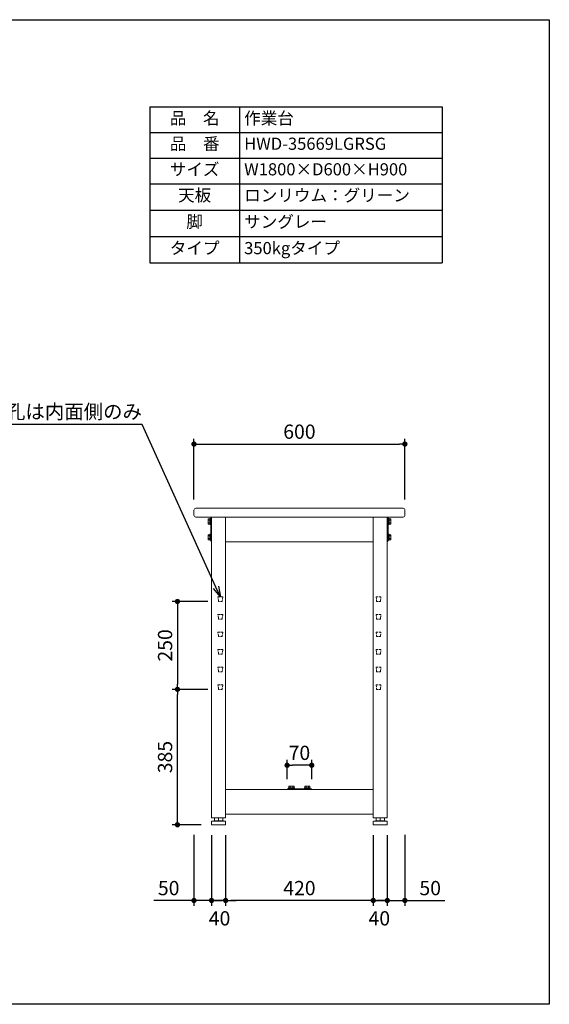
# Model space of a CAD drawing. Units: millimetres. Extents: x 34695 to 38695, y -3215 to -415.
# Drawn here: x 37188 to 38695, y -3215 to -415 of the extents above; entities that cross this region are included whole.
import ezdxf
from ezdxf import colors
from ezdxf.entities.mleader import LeaderData, LeaderLine
from ezdxf.math import Vec2, Vec3

# ---------------------------------------------------------------- set-up
doc = ezdxf.new("R2010")
doc.units = ezdxf.units.MM
doc.header["$LTSCALE"] = 10
doc.linetypes.add('DASHED', pattern=[0.75, 0.5, -0.25])
doc.layers.get('0').update_dxf_attribs({"linetype": 'CONTINUOUS'})
doc.layers.get('DEFPOINTS').update_dxf_attribs({"linetype": 'CONTINUOUS'})
for name, color, linetype, lineweight in [('dimension', 9, 'CONTINUOUS', 9), ('text', 7, 'CONTINUOUS', 15), ('アジャスター', 165, 'CONTINUOUS', 15), ('エッジ-continuous', 6, 'CONTINUOUS', 15), ('ブラインドナット', 6, 'CONTINUOUS', 15), ('ボルトナット', 142, 'CONTINUOUS', 9), ('上つなぎ', 4, 'CONTINUOUS', 15), ('下つなぎ', 205, 'CONTINUOUS', 15), ('天ビーム', 155, 'CONTINUOUS', 15), ('支柱', 3, 'CONTINUOUS', 15), ('足掛けビーム', 223, 'CONTINUOUS', 15)]:
    doc.layers.add(name, color=color, linetype=linetype, lineweight=lineweight)
doc.dimstyles.new('Standard$0', dxfattribs={"dimtxt": 2.7, "dimasz": 1, "dimexe": 1, "dimexo": 2, "dimgap": 1, "dimtad": 1, "dimdec": 4, "dimdsep": 46, "dimtxsty": 'Standard', "dimblk": 'DOT', "dimcen": 0, "dimazin": 2, "dimtm": 1e-09, "dimtfac": 1, "dimtdec": 4, "dimtmove": 0, "dimatfit": 1, "dimldrblk": 'OPEN30', "dimfxl": 1, "dimtolj": 1, "dimarcsym": 0})

# ---------------------------------------------------------------- blocks, each defined once
blk = doc.blocks.new('_Dot')
at = {"color": 0, "linetype": 'ByBlock', "lineweight": -2}
blk.add_line((-0.5, 0), (-1, 0), dxfattribs=at)
at = {"color": 0, "linetype": 'ByBlock', "const_width": 0.5}
blk.add_lwpolyline([(-0.25, 0, 1), (0.25, 0, 1)], format="xyb", close=True, dxfattribs=at)
blk = doc.blocks.new('*D43')
at = {"layer": 'DEFPOINTS', "color": 0, "transparency": 16777216}
for p in [(38283.8, -1621.8), (37683.8, -1809.4), (38283.8, -1809.4)]:
    blk.add_point(p, dxfattribs=at)
at = {"layer": 'dimension', "color": 0, "lineweight": -2, "transparency": 16777216}
for p, q in [((37683.8, -1779.4), (37683.8, -1606.8)), ((37698.8, -1621.8), (38268.8, -1621.8)), ((38283.8, -1779.4), (38283.8, -1606.8))]:
    blk.add_line(p, q, dxfattribs=at)
at = {"layer": 'dimension', "color": 0, "lineweight": -2, "transparency": 16777216, "xscale": 15, "yscale": 15, "zscale": 15, "rotation": 180}
blk.add_blockref('_Dot', (37683.8, -1621.8), dxfattribs=at)
at = {"layer": 'dimension', "color": 0, "lineweight": -2, "transparency": 16777216, "xscale": 15, "yscale": 15, "zscale": 15}
blk.add_blockref('_Dot', (38283.8, -1621.8), dxfattribs=at)
at = {"layer": 'dimension', "color": 0, "transparency": 16777216, "insert": (37983.8, -1586.5), "char_height": 40.5, "attachment_point": 5}
blk.add_mtext('\\A1;600', dxfattribs=at)
blk = doc.blocks.new('_Open30')
at = {"color": 0, "linetype": 'ByBlock', "lineweight": -2}
for p, q in [((-1, 0.268), (0, 0)), ((0, 0), (-1, -0.268)), ((0, 0), (-1, 0))]:
    blk.add_line(p, q, dxfattribs=at)
blk = doc.blocks.new('*D44')
at = {"layer": 'DEFPOINTS', "color": 0, "transparency": 16777216}
for p in [(37773.8, -2703.9), (38193.8, -2703.9), (37773.8, -2919.7)]:
    blk.add_point(p, dxfattribs=at)
at = {"layer": 'dimension', "color": 0, "lineweight": -2, "transparency": 16777216}
for p, q in [((37773.8, -2733.9), (37773.8, -2934.7)), ((38193.8, -2733.9), (38193.8, -2934.7)), ((38178.8, -2919.7), (37788.8, -2919.7))]:
    blk.add_line(p, q, dxfattribs=at)
at = {"layer": 'dimension', "color": 0, "lineweight": -2, "transparency": 16777216, "xscale": 15, "yscale": 15, "zscale": 15, "rotation": 180}
blk.add_blockref('_Dot', (37773.8, -2919.7), dxfattribs=at)
at = {"layer": 'dimension', "color": 0, "lineweight": -2, "transparency": 16777216, "xscale": 15, "yscale": 15, "zscale": 15}
blk.add_blockref('_Dot', (38193.8, -2919.7), dxfattribs=at)
at = {"layer": 'dimension', "color": 0, "transparency": 16777216, "insert": (37983.8, -2884.5), "char_height": 40.5, "attachment_point": 5}
blk.add_mtext('\\A1;420', dxfattribs=at)
blk = doc.blocks.new('*D76')
at = {"layer": 'DEFPOINTS', "color": 0, "transparency": 16777216}
for p in [(37683.8, -2703.2), (37733.8, -2703.9), (37733.8, -2919.7)]:
    blk.add_point(p, dxfattribs=at)
at = {"layer": 'dimension', "color": 0, "lineweight": -2, "transparency": 16777216}
for p, q in [((37683.8, -2733.2), (37683.8, -2934.7)), ((37733.8, -2733.9), (37733.8, -2934.7)), ((37668.8, -2919.7), (37570, -2919.7)), ((37733.8, -2919.7), (37683.8, -2919.7)), ((37748.8, -2919.7), (37763.8, -2919.7))]:
    blk.add_line(p, q, dxfattribs=at)
at = {"layer": 'dimension', "color": 0, "lineweight": -2, "transparency": 16777216, "xscale": 15, "yscale": 15, "zscale": 15}
blk.add_blockref('_Dot', (37683.8, -2919.7), dxfattribs=at)
at = {"layer": 'dimension', "color": 0, "lineweight": -2, "transparency": 16777216, "xscale": 15, "yscale": 15, "zscale": 15, "rotation": 180}
blk.add_blockref('_Dot', (37733.8, -2919.7), dxfattribs=at)
at = {"layer": 'dimension', "color": 0, "transparency": 16777216, "insert": (37611.9, -2884.5), "char_height": 40.5, "attachment_point": 5}
blk.add_mtext('\\A1;50', dxfattribs=at)
blk = doc.blocks.new('*D77')
at = {"layer": 'DEFPOINTS', "color": 0, "transparency": 16777216}
for p in [(38233.8, -2703.9), (38283.8, -2703.4), (38233.8, -2919.7)]:
    blk.add_point(p, dxfattribs=at)
at = {"layer": 'dimension', "color": 0, "lineweight": -2, "transparency": 16777216}
for p, q in [((38233.8, -2733.9), (38233.8, -2934.7)), ((38283.8, -2733.4), (38283.8, -2934.7)), ((38218.8, -2919.7), (38203.8, -2919.7)), ((38233.8, -2919.7), (38283.8, -2919.7)), ((38298.8, -2919.7), (38397.7, -2919.7))]:
    blk.add_line(p, q, dxfattribs=at)
at = {"layer": 'dimension', "color": 0, "lineweight": -2, "transparency": 16777216, "xscale": 15, "yscale": 15, "zscale": 15}
blk.add_blockref('_Dot', (38233.8, -2919.7), dxfattribs=at)
at = {"layer": 'dimension', "color": 0, "lineweight": -2, "transparency": 16777216, "xscale": 15, "yscale": 15, "zscale": 15, "rotation": 180}
blk.add_blockref('_Dot', (38283.8, -2919.7), dxfattribs=at)
at = {"layer": 'dimension', "color": 0, "transparency": 16777216, "insert": (38355.8, -2884.5), "char_height": 40.5, "attachment_point": 5}
blk.add_mtext('\\A1;50', dxfattribs=at)
blk = doc.blocks.new('*D84')
at = {"layer": 'DEFPOINTS', "color": 0, "transparency": 16777216}
for p in [(38193.8, -2703.9), (38233.8, -2703.9), (38233.8, -2919.7)]:
    blk.add_point(p, dxfattribs=at)
at = {"layer": 'dimension', "color": 0, "lineweight": -2, "transparency": 16777216}
for p, q in [((38193.8, -2733.9), (38193.8, -2934.7)), ((38233.8, -2733.9), (38233.8, -2934.7)), ((38178.8, -2919.7), (38163.8, -2919.7)), ((38193.8, -2919.7), (38233.8, -2919.7)), ((38248.8, -2919.7), (38263.8, -2919.7))]:
    blk.add_line(p, q, dxfattribs=at)
at = {"layer": 'dimension', "color": 0, "lineweight": -2, "transparency": 16777216, "xscale": 15, "yscale": 15, "zscale": 15}
blk.add_blockref('_Dot', (38193.8, -2919.7), dxfattribs=at)
at = {"layer": 'dimension', "color": 0, "lineweight": -2, "transparency": 16777216, "xscale": 15, "yscale": 15, "zscale": 15, "rotation": 180}
blk.add_blockref('_Dot', (38233.8, -2919.7), dxfattribs=at)
at = {"layer": 'dimension', "color": 0, "transparency": 16777216, "insert": (38211.1, -2970.5), "char_height": 40.5, "attachment_point": 5}
blk.add_mtext('\\A1;40', dxfattribs=at)
blk = doc.blocks.new('*D85')
at = {"layer": 'DEFPOINTS', "color": 0, "transparency": 16777216}
for p in [(37733.8, -2703.9), (37773.8, -2703.9), (37733.8, -2919.7)]:
    blk.add_point(p, dxfattribs=at)
at = {"layer": 'dimension', "color": 0, "lineweight": -2, "transparency": 16777216}
for p, q in [((37733.8, -2733.9), (37733.8, -2934.7)), ((37773.8, -2733.9), (37773.8, -2934.7)), ((37718.8, -2919.7), (37703.8, -2919.7)), ((37773.8, -2919.7), (37733.8, -2919.7)), ((37788.8, -2919.7), (37803.8, -2919.7))]:
    blk.add_line(p, q, dxfattribs=at)
at = {"layer": 'dimension', "color": 0, "lineweight": -2, "transparency": 16777216, "xscale": 15, "yscale": 15, "zscale": 15}
blk.add_blockref('_Dot', (37733.8, -2919.7), dxfattribs=at)
at = {"layer": 'dimension', "color": 0, "lineweight": -2, "transparency": 16777216, "xscale": 15, "yscale": 15, "zscale": 15, "rotation": 180}
blk.add_blockref('_Dot', (37773.8, -2919.7), dxfattribs=at)
at = {"layer": 'dimension', "color": 0, "transparency": 16777216, "insert": (37756.6, -2970.5), "char_height": 40.5, "attachment_point": 5}
blk.add_mtext('\\A1;40', dxfattribs=at)
blk = doc.blocks.new('*D86')
at = {"layer": 'DEFPOINTS', "color": 0, "transparency": 16777216}
for p in [(37636.9, -2319.4), (37753.5, -2319.4), (37734.3, -2704.4)]:
    blk.add_point(p, dxfattribs=at)
at = {"layer": 'dimension', "color": 0, "lineweight": -2, "transparency": 16777216}
for p, q in [((37723.5, -2319.4), (37621.9, -2319.4)), ((37636.9, -2689.4), (37636.9, -2334.4)), ((37704.3, -2704.4), (37621.9, -2704.4))]:
    blk.add_line(p, q, dxfattribs=at)
at = {"layer": 'dimension', "color": 0, "lineweight": -2, "transparency": 16777216, "xscale": 15, "yscale": 15, "zscale": 15}
for p, rotation in [((37636.9, -2319.4), 90), ((37636.9, -2704.4), 270)]:
    blk.add_blockref('_Dot', p, dxfattribs=dict(at, rotation=rotation))
at = {"layer": 'dimension', "color": 0, "transparency": 16777216, "insert": (37601.6, -2511.9), "char_height": 40.5, "attachment_point": 5, "rotation": 90}
blk.add_mtext('\\A1;385', dxfattribs=at)
blk = doc.blocks.new('*D87')
at = {"layer": 'DEFPOINTS', "color": 0, "transparency": 16777216}
for p in [(37753.5, -2069.4), (37636.9, -2319.4), (37753.5, -2319.4)]:
    blk.add_point(p, dxfattribs=at)
at = {"layer": 'dimension', "color": 0, "lineweight": -2, "transparency": 16777216}
for p, q in [((37723.5, -2069.4), (37621.9, -2069.4)), ((37636.9, -2084.4), (37636.9, -2304.4)), ((37723.5, -2319.4), (37621.9, -2319.4))]:
    blk.add_line(p, q, dxfattribs=at)
at = {"layer": 'dimension', "color": 0, "lineweight": -2, "transparency": 16777216, "xscale": 15, "yscale": 15, "zscale": 15}
for p, rotation in [((37636.9, -2069.4), 90), ((37636.9, -2319.4), 270)]:
    blk.add_blockref('_Dot', p, dxfattribs=dict(at, rotation=rotation))
at = {"layer": 'dimension', "color": 0, "transparency": 16777216, "insert": (37601.6, -2194.4), "char_height": 40.5, "attachment_point": 5, "rotation": 90}
blk.add_mtext('\\A1;250', dxfattribs=at)
blk = doc.blocks.new('*D88')
at = {"layer": 'DEFPOINTS', "color": 0, "transparency": 16777216}
for p in [(37948.8, -2535.2), (37948.8, -2604.4), (38018.8, -2604.4)]:
    blk.add_point(p, dxfattribs=at)
at = {"layer": 'dimension', "color": 0, "lineweight": -2, "transparency": 16777216}
for p, q in [((37948.8, -2574.4), (37948.8, -2520.2)), ((38003.8, -2535.2), (37963.8, -2535.2)), ((38018.8, -2574.4), (38018.8, -2520.2))]:
    blk.add_line(p, q, dxfattribs=at)
at = {"layer": 'dimension', "color": 0, "lineweight": -2, "transparency": 16777216, "xscale": 15, "yscale": 15, "zscale": 15, "rotation": 180}
blk.add_blockref('_Dot', (37948.8, -2535.2), dxfattribs=at)
at = {"layer": 'dimension', "color": 0, "lineweight": -2, "transparency": 16777216, "xscale": 15, "yscale": 15, "zscale": 15}
blk.add_blockref('_Dot', (38018.8, -2535.2), dxfattribs=at)
at = {"layer": 'dimension', "color": 0, "transparency": 16777216, "insert": (37983.8, -2499.9), "char_height": 40.5, "attachment_point": 5}
blk.add_mtext('\\A1;70', dxfattribs=at)
blk = doc.blocks.new('*T154')
at = {"layer": 'text', "color": 0, "linetype": 'ByBlock', "lineweight": -2, "transparency": 16777216}
for p, q in [((0, 0), (832, 0)), ((0, 0), (0, -443.4)), ((256, 0), (256, -443.4)), ((832, 0), (832, -443.4)), ((0, -72.7), (832, -72.7)), ((0, -145.5), (832, -145.5)), ((0, -218.2), (832, -218.2)), ((0, -293.3), (832, -293.3)), ((0, -368.3), (832, -368.3)), ((0, -443.4), (832, -443.4))]:
    blk.add_line(p, q, dxfattribs=at)
at = {"layer": 'text', "color": 0, "transparency": 16777216}
for s, insert, char_height, width, attachment_point in [('品\u3000名', (128, -36.4), 34.56, 230.4, 5), ('作業台', (268.8, -36.4), 34.56, 550.4, 4), ('品\u3000番', (128, -109.1), 34.56, 230.4, 5), ('HWD-35669LGRSG', (268.8, -109.1), 34.56, 550.4, 4), ('サイズ', (128, -181.8), 34.56, 230.4, 5), ('W1800×D600×H900', (268.8, -181.8), 34.56, 550.4, 4), ('天板', (128, -255.7), 34.56, 230.4, 5), ('ロンリウム：グリーン', (268.8, -255.7), 34.56, 550.4, 4), ('脚', (128, -330.8), 34.6, 230.4, 5), ('サングレー', (268.8, -330.8), 34.56, 550.4, 4), ('タイプ', (128, -405.9), 34.56, 230.4, 5), ('350kgタイプ', (268.8, -405.9), 34.56, 550.4, 4)]:
    blk.add_mtext(s, dxfattribs=dict(at, insert=insert, char_height=char_height, width=width, attachment_point=attachment_point))

msp = doc.modelspace()

# ---------------------------------------------------------------- linework, layer by layer
at = {"layer": 'DEFPOINTS'}
msp.add_lwpolyline([(34694.65936, -414.98392), (38694.65936, -414.98392), (38694.65936, -3214.98392), (34694.65936, -3214.98392)], close=True, dxfattribs=at)
at = {"layer": 'アジャスター'}
for p, q in [((37741.84945, -2693.37923), (37741.84945, -2684.87923)), ((37742.34945, -2684.37923), (37765.33836, -2684.37923)), ((37753.8439, -2693.37923), (37753.8439, -2684.37923)), ((37765.83836, -2693.37923), (37765.83836, -2684.87923)), ((38201.84945, -2693.37923), (38201.84945, -2684.87923)), ((38202.34945, -2684.37923), (38225.33836, -2684.37923)), ((38213.8439, -2693.37923), (38213.8439, -2684.37923)), ((38225.83836, -2693.37923), (38225.83836, -2684.87923)), ((37733.8439, -2695.37923), (37733.8439, -2703.87923)), ((37734.3439, -2704.37923), (37773.3439, -2704.37923)), ((37734.6566, -2694.39693), (37739.9939, -2693.37923)), ((37734.8439, -2694.37923), (37772.8439, -2694.37923)), ((37739.9939, -2693.37923), (37767.6939, -2693.37923)), ((37773.03121, -2694.39693), (37767.6939, -2693.37923)), ((37773.8439, -2695.37923), (37773.8439, -2703.87923)), ((38193.8439, -2695.37923), (38193.8439, -2703.87923)), ((38194.3439, -2704.37923), (38233.3439, -2704.37923)), ((38194.6566, -2694.39693), (38199.9939, -2693.37923)), ((38194.8439, -2694.37923), (38232.8439, -2694.37923)), ((38199.9939, -2693.37923), (38227.6939, -2693.37923)), ((38233.03121, -2694.39693), (38227.6939, -2693.37923)), ((38233.8439, -2695.37923), (38233.8439, -2703.87923))]:
    msp.add_line(p, q, dxfattribs=at)
for centre, radius, start, end in [((37742.34945, -2684.87923), 0.5, 90, 180), ((37765.33836, -2684.87923), 0.5, 0, 90), ((38202.34945, -2684.87923), 0.5, 90, 180), ((38225.33836, -2684.87923), 0.5, 0, 90), ((37734.8439, -2695.37923), 1, 90, 180), ((37734.3439, -2703.87923), 0.5, 180, 270), ((37772.8439, -2695.37923), 1, 0, 90), ((37773.3439, -2703.87923), 0.5, 270, 0), ((38194.8439, -2695.37923), 1, 90, 180), ((38194.3439, -2703.87923), 0.5, 180, 270), ((38232.8439, -2695.37923), 1, 0, 90), ((38233.3439, -2703.87923), 0.5, 270, 0)]:
    msp.add_arc(centre, radius, start, end, dxfattribs=at)
at = {"layer": 'エッジ-continuous', "ltscale": 8}
msp.add_lwpolyline([(38278.8439, -1829.37923, 0.4142135624), (38283.8439, -1824.37923), (38283.8439, -1809.37923, 0.4142135624), (38278.8439, -1804.37923), (37688.8439, -1804.37923, 0.4142135624), (37683.8439, -1809.37923), (37683.8439, -1824.37923, 0.4142135624), (37688.8439, -1829.37923)], format="xyb", close=True, dxfattribs=at)
at = {"layer": 'ブラインドナット', "ltscale": 8}
for p, q in [((37733.2139, -1847.80423), (37733.2139, -1835.95423)), ((37733.8439, -1836.40423), (37733.2139, -1835.95423)), ((37733.8439, -1847.35423), (37733.2139, -1847.80423)), ((38233.8439, -1836.40423), (38234.4739, -1835.95423)), ((38233.8439, -1847.35423), (38234.4739, -1847.80423)), ((38234.4739, -1847.80423), (38234.4739, -1835.95423)), ((37733.2139, -1892.80423), (37733.2139, -1880.95423)), ((37733.8439, -1881.40423), (37733.2139, -1880.95423)), ((37733.8439, -1892.35423), (37733.2139, -1892.80423)), ((38233.8439, -1881.40423), (38234.4739, -1880.95423)), ((38233.8439, -1892.35423), (38234.4739, -1892.80423)), ((38234.4739, -1892.80423), (38234.4739, -1880.95423))]:
    msp.add_line(p, q, dxfattribs=at)
at = {"layer": 'ボルトナット'}
for p, q in [((37723.8439, -1835.47923), (37724.41664, -1834.48723)), ((37723.8439, -1848.27923), (37723.8439, -1835.47923)), ((37724.41664, -1834.48723), (37728.4839, -1834.48723)), ((37724.41664, -1838.18227), (37728.4839, -1838.18227)), ((37724.41664, -1845.57619), (37728.4839, -1845.57619)), ((37728.4839, -1834.48723), (37728.4839, -1836.02723)), ((37728.4839, -1836.02723), (37728.9639, -1836.02723)), ((37728.4839, -1836.02723), (37728.4839, -1847.73123)), ((37728.9639, -1847.73123), (37728.4839, -1847.73123)), ((37728.4839, -1847.73123), (37728.4839, -1849.27123)), ((37728.9639, -1850.27923), (37728.9639, -1833.47923)), ((37728.9639, -1833.47923), (37730.4039, -1833.47923)), ((37728.9639, -1836.02723), (37728.9639, -1837.87923)), ((37728.9639, -1845.87923), (37728.9639, -1837.87923)), ((37730.4039, -1841.87923), (37728.9639, -1840.43923)), ((37730.4039, -1843.31923), (37728.9639, -1841.87923)), ((37728.9639, -1845.87923), (37728.9639, -1847.73123)), ((37730.4039, -1850.27923), (37730.4039, -1833.47923)), ((37730.4039, -1833.47923), (37731.8439, -1833.47923)), ((37730.4039, -1833.47923), (37730.4039, -1850.27923)), ((37731.8439, -1833.47923), (37731.8439, -1850.27923)), ((38235.8439, -1833.47923), (38235.8439, -1850.27923)), ((38237.2839, -1833.47923), (38235.8439, -1833.47923)), ((38237.2839, -1850.27923), (38237.2839, -1833.47923)), ((38237.2839, -1833.47923), (38237.2839, -1850.27923)), ((38238.7239, -1833.47923), (38237.2839, -1833.47923)), ((38237.2839, -1841.87923), (38238.7239, -1840.43923)), ((38237.2839, -1843.31923), (38238.7239, -1841.87923)), ((38238.7239, -1850.27923), (38238.7239, -1833.47923)), ((38239.2039, -1836.02723), (38238.7239, -1836.02723)), ((38238.7239, -1836.02723), (38238.7239, -1837.87923)), ((38238.7239, -1845.87923), (38238.7239, -1837.87923)), ((38238.7239, -1845.87923), (38238.7239, -1847.73123)), ((38238.7239, -1847.73123), (38239.2039, -1847.73123)), ((38243.27117, -1834.48723), (38239.2039, -1834.48723)), ((38239.2039, -1834.48723), (38239.2039, -1836.02723)), ((38239.2039, -1836.02723), (38239.2039, -1847.73123)), ((38243.27117, -1838.18227), (38239.2039, -1838.18227)), ((38243.27117, -1845.57619), (38239.2039, -1845.57619)), ((38239.2039, -1847.73123), (38239.2039, -1849.27123)), ((38243.8439, -1835.47923), (38243.27117, -1834.48723)), ((38243.8439, -1848.27923), (38243.8439, -1835.47923)), ((37724.41664, -1849.27123), (37723.8439, -1848.27923)), ((37728.4839, -1849.27123), (37724.41664, -1849.27123)), ((37730.4039, -1850.27923), (37728.9639, -1850.27923)), ((37731.8439, -1850.27923), (37730.4039, -1850.27923)), ((38235.8439, -1850.27923), (38237.2839, -1850.27923)), ((38237.2839, -1850.27923), (38238.7239, -1850.27923)), ((38239.2039, -1849.27123), (38243.27117, -1849.27123)), ((38243.27117, -1849.27123), (38243.8439, -1848.27923)), ((37723.8439, -1880.47923), (37724.41664, -1879.48723)), ((37723.8439, -1893.27923), (37723.8439, -1880.47923)), ((37724.41664, -1894.27123), (37723.8439, -1893.27923)), ((37724.41664, -1879.48723), (37728.4839, -1879.48723)), ((37724.41664, -1883.18227), (37728.4839, -1883.18227)), ((37724.41664, -1890.57619), (37728.4839, -1890.57619)), ((37728.4839, -1894.27123), (37724.41664, -1894.27123)), ((37728.4839, -1879.48723), (37728.4839, -1881.02723)), ((37728.4839, -1881.02723), (37728.9639, -1881.02723)), ((37728.4839, -1881.02723), (37728.4839, -1892.73123)), ((37728.9639, -1892.73123), (37728.4839, -1892.73123)), ((37728.4839, -1892.73123), (37728.4839, -1894.27123)), ((37728.9639, -1895.27923), (37728.9639, -1878.47923)), ((37728.9639, -1878.47923), (37730.4039, -1878.47923)), ((37728.9639, -1881.02723), (37728.9639, -1882.87923)), ((37728.9639, -1890.87923), (37728.9639, -1882.87923)), ((37730.4039, -1886.87923), (37728.9639, -1885.43923)), ((37730.4039, -1888.31923), (37728.9639, -1886.87923)), ((37728.9639, -1890.87923), (37728.9639, -1892.73123)), ((37730.4039, -1895.27923), (37728.9639, -1895.27923)), ((37730.4039, -1895.27923), (37730.4039, -1878.47923)), ((37730.4039, -1878.47923), (37731.8439, -1878.47923)), ((37730.4039, -1878.47923), (37730.4039, -1895.27923)), ((37731.8439, -1895.27923), (37730.4039, -1895.27923)), ((37731.8439, -1878.47923), (37731.8439, -1895.27923)), ((38235.8439, -1878.47923), (38235.8439, -1895.27923)), ((38237.2839, -1878.47923), (38235.8439, -1878.47923)), ((38235.8439, -1895.27923), (38237.2839, -1895.27923)), ((38237.2839, -1895.27923), (38237.2839, -1878.47923)), ((38237.2839, -1878.47923), (38237.2839, -1895.27923)), ((38238.7239, -1878.47923), (38237.2839, -1878.47923)), ((38237.2839, -1886.87923), (38238.7239, -1885.43923)), ((38237.2839, -1888.31923), (38238.7239, -1886.87923)), ((38237.2839, -1895.27923), (38238.7239, -1895.27923)), ((38238.7239, -1895.27923), (38238.7239, -1878.47923)), ((38239.2039, -1881.02723), (38238.7239, -1881.02723)), ((38238.7239, -1881.02723), (38238.7239, -1882.87923)), ((38238.7239, -1890.87923), (38238.7239, -1882.87923)), ((38238.7239, -1890.87923), (38238.7239, -1892.73123)), ((38238.7239, -1892.73123), (38239.2039, -1892.73123)), ((38243.27117, -1879.48723), (38239.2039, -1879.48723)), ((38239.2039, -1879.48723), (38239.2039, -1881.02723)), ((38239.2039, -1881.02723), (38239.2039, -1892.73123)), ((38243.27117, -1883.18227), (38239.2039, -1883.18227)), ((38243.27117, -1890.57619), (38239.2039, -1890.57619)), ((38239.2039, -1892.73123), (38239.2039, -1894.27123)), ((38239.2039, -1894.27123), (38243.27117, -1894.27123)), ((38243.8439, -1880.47923), (38243.27117, -1879.48723)), ((38243.27117, -1894.27123), (38243.8439, -1893.27923)), ((38243.8439, -1893.27923), (38243.8439, -1880.47923)), ((37952.9439, -2599.49923), (37969.7439, -2599.49923)), ((37952.9439, -2600.93923), (37952.9439, -2599.49923)), ((37952.9439, -2600.93923), (37969.7439, -2600.93923)), ((37952.9439, -2602.37923), (37952.9439, -2600.93923)), ((37969.7439, -2600.93923), (37952.9439, -2600.93923)), ((37969.7439, -2602.37923), (37952.9439, -2602.37923)), ((37953.9519, -2594.95196), (37954.9439, -2594.37923)), ((37953.9519, -2599.01923), (37953.9519, -2594.95196)), ((37955.4919, -2599.01923), (37953.9519, -2599.01923)), ((37954.9439, -2594.37923), (37967.7439, -2594.37923)), ((37955.4919, -2599.49923), (37955.4919, -2599.01923)), ((37967.1959, -2599.01923), (37955.4919, -2599.01923)), ((37957.3439, -2599.49923), (37955.4919, -2599.49923)), ((37957.3439, -2599.49923), (37965.3439, -2599.49923)), ((37957.64695, -2594.95196), (37957.64695, -2599.01923)), ((37959.9039, -2600.93923), (37961.3439, -2599.49923)), ((37961.3439, -2600.93923), (37962.7839, -2599.49923)), ((37965.04086, -2594.95196), (37965.04086, -2599.01923)), ((37967.1959, -2599.49923), (37965.3439, -2599.49923)), ((37968.7359, -2599.01923), (37967.1959, -2599.01923)), ((37967.1959, -2599.01923), (37967.1959, -2599.49923)), ((37967.7439, -2594.37923), (37968.7359, -2594.95196)), ((37968.7359, -2594.95196), (37968.7359, -2599.01923)), ((37969.7439, -2599.49923), (37969.7439, -2600.93923)), ((37969.7439, -2600.93923), (37969.7439, -2602.37923)), ((38014.7439, -2599.49923), (37997.9439, -2599.49923)), ((37997.9439, -2599.49923), (37997.9439, -2600.93923)), ((38014.7439, -2600.93923), (37997.9439, -2600.93923)), ((37997.9439, -2600.93923), (37997.9439, -2602.37923)), ((37997.9439, -2600.93923), (38014.7439, -2600.93923)), ((37997.9439, -2602.37923), (38014.7439, -2602.37923)), ((37999.9439, -2594.37923), (37998.9519, -2594.95196)), ((37998.9519, -2594.95196), (37998.9519, -2599.01923)), ((37998.9519, -2599.01923), (38000.4919, -2599.01923)), ((38012.7439, -2594.37923), (37999.9439, -2594.37923)), ((38000.4919, -2599.01923), (38000.4919, -2599.49923)), ((38000.4919, -2599.01923), (38012.1959, -2599.01923)), ((38000.4919, -2599.49923), (38002.3439, -2599.49923)), ((38010.3439, -2599.49923), (38002.3439, -2599.49923)), ((38002.64695, -2594.95196), (38002.64695, -2599.01923)), ((38006.3439, -2600.93923), (38004.9039, -2599.49923)), ((38007.7839, -2600.93923), (38006.3439, -2599.49923)), ((38010.04086, -2594.95196), (38010.04086, -2599.01923)), ((38010.3439, -2599.49923), (38012.1959, -2599.49923)), ((38012.1959, -2599.49923), (38012.1959, -2599.01923)), ((38012.1959, -2599.01923), (38013.7359, -2599.01923)), ((38013.7359, -2594.95196), (38012.7439, -2594.37923)), ((38013.7359, -2599.01923), (38013.7359, -2594.95196)), ((38014.7439, -2600.93923), (38014.7439, -2599.49923)), ((38014.7439, -2602.37923), (38014.7439, -2600.93923))]:
    msp.add_line(p, q, dxfattribs=at)
for centre, radius, start, end in [((37727.11014, -1836.33475), 3.26624, 154.44687238, 214.44687238), ((37736.06213, -1841.87923), 12.21822, 162.38752601, 197.61247399), ((37727.11014, -1847.42371), 3.26624, 145.55312762, 205.55312762), ((38240.57767, -1836.33475), 3.26624, 325.55312762, 25.55312762), ((38231.62568, -1841.87923), 12.21822, 342.38752601, 17.61247399), ((38240.57767, -1847.42371), 3.26624, 334.44687238, 34.44687238), ((37727.11014, -1881.33475), 3.26624, 154.44687238, 214.44687238), ((37736.06213, -1886.87923), 12.21822, 162.38752601, 197.61247399), ((37727.11014, -1892.42371), 3.26624, 145.55312762, 205.55312762), ((38240.57767, -1881.33475), 3.26624, 325.55312762, 25.55312762), ((38231.62568, -1886.87923), 12.21822, 342.38752601, 17.61247399), ((38240.57767, -1892.42371), 3.26624, 334.44687238, 34.44687238), ((37955.79943, -2597.64547), 3.26624, 55.55312762, 115.55312762), ((37961.3439, -2606.59746), 12.21822, 72.38752601, 107.61247399), ((37966.88838, -2597.64547), 3.26624, 64.44687238, 124.44687238), ((38000.79943, -2597.64547), 3.26624, 55.55312762, 115.55312762), ((38006.3439, -2606.59746), 12.21822, 72.38752601, 107.61247399), ((38011.88838, -2597.64547), 3.26624, 64.44687238, 124.44687238)]:
    msp.add_arc(centre, radius, start, end, dxfattribs=at)
at = {"layer": '上つなぎ'}
for p, q in [((38193.8439, -1829.37923), (37773.8439, -1829.37923)), ((37773.8439, -1899.37923), (38193.8439, -1899.37923))]:
    msp.add_line(p, q, dxfattribs=at)
at = {"layer": '下つなぎ'}
for p, q in [((38193.8439, -2604.37923), (37773.8439, -2604.37923)), ((37773.8439, -2674.37923), (38193.8439, -2674.37923))]:
    msp.add_line(p, q, dxfattribs=at)
at = {"layer": '天ビーム'}
for p, q in [((37731.8439, -1831.37923), (37731.8439, -1897.37923)), ((37733.8439, -1831.37923), (37733.8439, -1897.37923)), ((38233.8439, -1831.37923), (38233.8439, -1897.37923)), ((38235.8439, -1831.37923), (38235.8439, -1897.37923))]:
    msp.add_line(p, q, dxfattribs=at)
for centre, start, end in [((37733.8439, -1831.37923), 90, 180), ((38233.8439, -1831.37923), 0, 90), ((37733.8439, -1897.37923), 180, 270), ((38233.8439, -1897.37923), 270, 0)]:
    msp.add_arc(centre, 2, start, end, dxfattribs=at)
at = {"layer": '支柱'}
for p, q in [((37733.8439, -1829.37923), (37733.8439, -2684.37923)), ((37733.8439, -1829.37923), (37773.8439, -1829.37923)), ((37773.8439, -2684.37923), (37773.8439, -1829.37923)), ((38193.8439, -2684.37923), (38193.8439, -1829.37923)), ((38233.8439, -1829.37923), (38193.8439, -1829.37923)), ((38233.8439, -1829.37923), (38233.8439, -2684.37923)), ((37733.8439, -2684.37923), (37773.8439, -2684.37923)), ((38233.8439, -2684.37923), (38193.8439, -2684.37923))]:
    msp.add_line(p, q, dxfattribs=at)
at = {"layer": '支柱', "color": 2, "linetype": 'DASHED', "lineweight": 5}
for p, q in [((37751.92286, -2056.89443), (37751.84558, -2056.37923)), ((37751.84558, -2056.37923), (37752.39174, -2056.37923)), ((37753.34558, -2066.37923), (37751.99582, -2057.38087)), ((37752.98047, -2056.37923), (37764.70734, -2056.37923)), ((37753.34558, -2069.17923), (37753.34558, -2066.37923)), ((37764.14558, -2069.37923), (37753.54558, -2069.37923)), ((37765.67442, -2057.52029), (37764.34558, -2066.37923)), ((37764.34558, -2066.37923), (37764.34558, -2069.17923)), ((37765.21862, -2056.37923), (37765.84558, -2056.37923)), ((37765.84558, -2056.37923), (37765.75808, -2056.96257)), ((38201.84223, -2056.37923), (38201.92973, -2056.96257)), ((38202.46919, -2056.37923), (38201.84223, -2056.37923)), ((38202.01339, -2057.52029), (38203.34223, -2066.37923)), ((38214.70734, -2056.37923), (38202.98047, -2056.37923)), ((38203.34223, -2066.37923), (38203.34223, -2069.17923)), ((38203.54223, -2069.37923), (38214.14223, -2069.37923)), ((38214.34223, -2066.37923), (38215.69199, -2057.38087)), ((38214.34223, -2069.17923), (38214.34223, -2066.37923)), ((38215.84223, -2056.37923), (38215.29607, -2056.37923)), ((38215.76495, -2056.89443), (38215.84223, -2056.37923)), ((37751.92286, -2106.89443), (37751.84558, -2106.37923)), ((37751.84558, -2106.37923), (37752.39174, -2106.37923)), ((37753.34558, -2116.37923), (37751.99582, -2107.38087)), ((37752.98047, -2106.37923), (37764.70734, -2106.37923)), ((37753.34558, -2119.17923), (37753.34558, -2116.37923)), ((37764.14558, -2119.37923), (37753.54558, -2119.37923)), ((37765.67442, -2107.52029), (37764.34558, -2116.37923)), ((37764.34558, -2116.37923), (37764.34558, -2119.17923)), ((37765.21862, -2106.37923), (37765.84558, -2106.37923)), ((37765.84558, -2106.37923), (37765.75808, -2106.96257)), ((38201.84223, -2106.37923), (38201.92973, -2106.96257)), ((38202.46919, -2106.37923), (38201.84223, -2106.37923)), ((38202.01339, -2107.52029), (38203.34223, -2116.37923)), ((38214.70734, -2106.37923), (38202.98047, -2106.37923)), ((38203.34223, -2116.37923), (38203.34223, -2119.17923)), ((38203.54223, -2119.37923), (38214.14223, -2119.37923)), ((38214.34223, -2116.37923), (38215.69199, -2107.38087)), ((38214.34223, -2119.17923), (38214.34223, -2116.37923)), ((38215.84223, -2106.37923), (38215.29607, -2106.37923)), ((38215.76495, -2106.89443), (38215.84223, -2106.37923)), ((37751.92286, -2156.89443), (37751.84558, -2156.37923)), ((37751.84558, -2156.37923), (37752.39174, -2156.37923)), ((37753.34558, -2166.37923), (37751.99582, -2157.38087)), ((37752.98047, -2156.37923), (37764.70734, -2156.37923)), ((37753.34558, -2169.17923), (37753.34558, -2166.37923)), ((37764.14558, -2169.37923), (37753.54558, -2169.37923)), ((37765.67442, -2157.52029), (37764.34558, -2166.37923)), ((37764.34558, -2166.37923), (37764.34558, -2169.17923)), ((37765.21862, -2156.37923), (37765.84558, -2156.37923)), ((37765.84558, -2156.37923), (37765.75808, -2156.96257)), ((38201.84223, -2156.37923), (38201.92973, -2156.96257)), ((38202.46919, -2156.37923), (38201.84223, -2156.37923)), ((38202.01339, -2157.52029), (38203.34223, -2166.37923)), ((38214.70734, -2156.37923), (38202.98047, -2156.37923)), ((38203.34223, -2166.37923), (38203.34223, -2169.17923)), ((38203.54223, -2169.37923), (38214.14223, -2169.37923)), ((38214.34223, -2166.37923), (38215.69199, -2157.38087)), ((38214.34223, -2169.17923), (38214.34223, -2166.37923)), ((38215.84223, -2156.37923), (38215.29607, -2156.37923)), ((38215.76495, -2156.89443), (38215.84223, -2156.37923)), ((37751.92286, -2206.89443), (37751.84558, -2206.37923)), ((37751.84558, -2206.37923), (37752.39174, -2206.37923)), ((37753.34558, -2216.37923), (37751.99582, -2207.38087)), ((37752.98047, -2206.37923), (37764.70734, -2206.37923)), ((37765.67442, -2207.52029), (37764.34558, -2216.37923)), ((37765.21862, -2206.37923), (37765.84558, -2206.37923)), ((37765.84558, -2206.37923), (37765.75808, -2206.96257)), ((38201.84223, -2206.37923), (38201.92973, -2206.96257)), ((38202.46919, -2206.37923), (38201.84223, -2206.37923)), ((38202.01339, -2207.52029), (38203.34223, -2216.37923)), ((38214.70734, -2206.37923), (38202.98047, -2206.37923)), ((38214.34223, -2216.37923), (38215.69199, -2207.38087)), ((38215.84223, -2206.37923), (38215.29607, -2206.37923)), ((38215.76495, -2206.89443), (38215.84223, -2206.37923)), ((37753.34558, -2219.17923), (37753.34558, -2216.37923)), ((37764.14558, -2219.37923), (37753.54558, -2219.37923)), ((37764.34558, -2216.37923), (37764.34558, -2219.17923)), ((38203.34223, -2216.37923), (38203.34223, -2219.17923)), ((38203.54223, -2219.37923), (38214.14223, -2219.37923)), ((38214.34223, -2219.17923), (38214.34223, -2216.37923)), ((37751.92286, -2256.89443), (37751.84558, -2256.37923)), ((37751.84558, -2256.37923), (37752.39174, -2256.37923)), ((37753.34558, -2266.37923), (37751.99582, -2257.38087)), ((37752.98047, -2256.37923), (37764.70734, -2256.37923)), ((37753.34558, -2269.17923), (37753.34558, -2266.37923)), ((37765.67442, -2257.52029), (37764.34558, -2266.37923)), ((37764.34558, -2266.37923), (37764.34558, -2269.17923)), ((37765.21862, -2256.37923), (37765.84558, -2256.37923)), ((37765.84558, -2256.37923), (37765.75808, -2256.96257)), ((38201.84223, -2256.37923), (38201.92973, -2256.96257)), ((38202.46919, -2256.37923), (38201.84223, -2256.37923)), ((38202.01339, -2257.52029), (38203.34223, -2266.37923)), ((38214.70734, -2256.37923), (38202.98047, -2256.37923)), ((38203.34223, -2266.37923), (38203.34223, -2269.17923)), ((38214.34223, -2266.37923), (38215.69199, -2257.38087)), ((38214.34223, -2269.17923), (38214.34223, -2266.37923)), ((38215.84223, -2256.37923), (38215.29607, -2256.37923)), ((38215.76495, -2256.89443), (38215.84223, -2256.37923)), ((37764.14558, -2269.37923), (37753.54558, -2269.37923)), ((38203.54223, -2269.37923), (38214.14223, -2269.37923)), ((37751.92286, -2306.89443), (37751.84558, -2306.37923)), ((37751.84558, -2306.37923), (37752.39174, -2306.37923)), ((37753.34558, -2316.37923), (37751.99582, -2307.38087)), ((37752.98047, -2306.37923), (37764.70734, -2306.37923)), ((37753.34558, -2319.17923), (37753.34558, -2316.37923)), ((37764.14558, -2319.37923), (37753.54558, -2319.37923)), ((37765.67442, -2307.52029), (37764.34558, -2316.37923)), ((37764.34558, -2316.37923), (37764.34558, -2319.17923)), ((37765.21862, -2306.37923), (37765.84558, -2306.37923)), ((37765.84558, -2306.37923), (37765.75808, -2306.96257)), ((38201.84223, -2306.37923), (38201.92973, -2306.96257)), ((38202.46919, -2306.37923), (38201.84223, -2306.37923)), ((38202.01339, -2307.52029), (38203.34223, -2316.37923)), ((38214.70734, -2306.37923), (38202.98047, -2306.37923)), ((38203.34223, -2316.37923), (38203.34223, -2319.17923)), ((38203.54223, -2319.37923), (38214.14223, -2319.37923)), ((38214.34223, -2316.37923), (38215.69199, -2307.38087)), ((38214.34223, -2319.17923), (38214.34223, -2316.37923)), ((38215.84223, -2306.37923), (38215.29607, -2306.37923)), ((38215.76495, -2306.89443), (38215.84223, -2306.37923))]:
    msp.add_line(p, q, dxfattribs=at)
for centre, radius, start, end in [((37753.00676, -2057.37923), 1, 90, 188.53076561), ((37753.54558, -2069.17923), 0.2, 180, 270), ((37764.14558, -2069.17923), 0.2, 270, 0), ((37764.68439, -2057.37923), 1, 351.46923439, 90), ((38203.00342, -2057.37923), 1, 90, 188.53076561), ((38203.54223, -2069.17923), 0.2, 180, 270), ((38214.14223, -2069.17923), 0.2, 270, 0), ((38214.68105, -2057.37923), 1, 351.46923439, 90), ((37753.00676, -2107.37923), 1, 90, 188.53076561), ((37753.54558, -2119.17923), 0.2, 180, 270), ((37764.14558, -2119.17923), 0.2, 270, 0), ((37764.68439, -2107.37923), 1, 351.46923439, 90), ((38203.00342, -2107.37923), 1, 90, 188.53076561), ((38203.54223, -2119.17923), 0.2, 180, 270), ((38214.14223, -2119.17923), 0.2, 270, 0), ((38214.68105, -2107.37923), 1, 351.46923439, 90), ((37753.00676, -2157.37923), 1, 90, 188.53076561), ((37753.54558, -2169.17923), 0.2, 180, 270), ((37764.14558, -2169.17923), 0.2, 270, 0), ((37764.68439, -2157.37923), 1, 351.46923439, 90), ((38203.00342, -2157.37923), 1, 90, 188.53076561), ((38203.54223, -2169.17923), 0.2, 180, 270), ((38214.14223, -2169.17923), 0.2, 270, 0), ((38214.68105, -2157.37923), 1, 351.46923439, 90), ((37753.00676, -2207.37923), 1, 90, 188.53076561), ((37764.68439, -2207.37923), 1, 351.46923439, 90), ((38203.00342, -2207.37923), 1, 90, 188.53076561), ((38214.68105, -2207.37923), 1, 351.46923439, 90), ((37753.54558, -2219.17923), 0.2, 180, 270), ((37764.14558, -2219.17923), 0.2, 270, 0), ((38203.54223, -2219.17923), 0.2, 180, 270), ((38214.14223, -2219.17923), 0.2, 270, 0), ((37753.00676, -2257.37923), 1, 90, 188.53076561), ((37764.68439, -2257.37923), 1, 351.46923439, 90), ((38203.00342, -2257.37923), 1, 90, 188.53076561), ((38214.68105, -2257.37923), 1, 351.46923439, 90), ((37753.54558, -2269.17923), 0.2, 180, 270), ((37764.14558, -2269.17923), 0.2, 270, 0), ((38203.54223, -2269.17923), 0.2, 180, 270), ((38214.14223, -2269.17923), 0.2, 270, 0), ((37753.00676, -2307.37923), 1, 90, 188.53076561), ((37753.54558, -2319.17923), 0.2, 180, 270), ((37764.14558, -2319.17923), 0.2, 270, 0), ((37764.68439, -2307.37923), 1, 351.46923439, 90), ((38203.00342, -2307.37923), 1, 90, 188.53076561), ((38203.54223, -2319.17923), 0.2, 180, 270), ((38214.14223, -2319.17923), 0.2, 270, 0), ((38214.68105, -2307.37923), 1, 351.46923439, 90)]:
    msp.add_arc(centre, radius, start, end, dxfattribs=at)
at = {"layer": '足掛けビーム', "ltscale": 8}
for p, q in [((38016.8439, -2602.37923), (37950.8439, -2602.37923)), ((38016.8439, -2604.37923), (37950.8439, -2604.37923))]:
    msp.add_line(p, q, dxfattribs=at)
for centre, start, end in [((37950.8439, -2604.37923), 90, 180), ((38016.8439, -2604.37923), 0, 90)]:
    msp.add_arc(centre, 2, start, end, dxfattribs=at)

# ---------------------------------------------------------------- block references
msp.add_blockref('*T154', (37557.79323, -663.14028))

# ---------------------------------------------------------------- dimensions: what is measured, and where the dimension line sits
at = {"layer": 'dimension'}
for base, p1, p2, override, picture, middle in [((38283.8439, -1621.76204), (37683.8439, -1809.37923), (38283.8439, -1809.37923), {"dimscale": 15}, '*D43', (37983.8439, -1621.76204)), ((37733.8439, -2919.70639), (37683.8439, -2703.23583), (37733.8439, -2703.87923), {"dimscale": 15}, '*D76', (37611.92061, -2919.70639)), ((38233.8439, -2919.70639), (38193.8439, -2703.87923), (38233.8439, -2703.87923), {"dimscale": 15, "dimtmove": 2}, '*D84', (38211.12292, -2970.47875))]:
    dim = msp.add_linear_dim(base=base, p1=p1, p2=p2, dimstyle='Standard$0', override=override, dxfattribs=at)
    dim.commit()
    dim.dimension.update_dxf_attribs({"geometry": picture, "text_midpoint": middle, "dimtype": 160})
for base, p1, p2, angle, override, picture, middle in [((37636.89188, -2319.37923), (37753.54558, -2069.37923), (37753.54558, -2319.37923), 270, {"dimscale": 15}, '*D87', (37636.89188, -2194.37923)), ((37636.89188, -2319.37923), (37734.3439, -2704.37923), (37753.54558, -2319.37923), 90, {"dimscale": 15}, '*D86', (37636.89188, -2511.87923)), ((37948.8439, -2535.19641), (38018.8439, -2604.37923), (37948.8439, -2604.37923), 180, {"dimscale": 15}, '*D88', (37983.8439, -2535.19641)), ((37733.8439, -2919.70639), (37773.8439, -2703.87923), (37733.8439, -2703.87923), 180, {"dimscale": 15, "dimtmove": 2}, '*D85', (37756.56489, -2970.47875)), ((38233.8439, -2919.70639), (38283.8439, -2703.41625), (38233.8439, -2703.87923), 180, {"dimscale": 15}, '*D77', (38355.7672, -2919.70639))]:
    dim = msp.add_linear_dim(base=base, p1=p1, p2=p2, angle=angle, dimstyle='Standard$0', override=override, dxfattribs=at)
    dim.commit()
    dim.dimension.update_dxf_attribs({"geometry": picture, "text_midpoint": middle, "dimtype": 160})
dim = msp.add_linear_dim(base=(37773.8439, -2919.70639), p1=(38193.8439, -2703.87923), p2=(37773.8439, -2703.87923), angle=180, dimstyle='Standard$0', override={"dimscale": 15, "dimpost": ''}, dxfattribs=at)
dim.commit()
dim.dimension.update_dxf_attribs({"geometry": '*D44', "text_midpoint": (37983.8439, -2884.45639)})

# ---------------------------------------------------------------- leaders
at = {"layer": 'text', "ltscale": 10}
ml = msp.add_multileader_mtext('Standard', dxfattribs=at)
ml.set_content('支柱の角孔は内面側のみ', color=256)
ml.set_leader_properties()
ml.set_arrow_properties(name='OPEN30')
ml.build(insert=Vec2(0, 0))
ml.multileader.update_dxf_attribs({"has_dogleg": 0, "text_left_attachment_type": 6, "text_right_attachment_type": 5, "dogleg_length": 0.36, "arrow_head_size": 30, "scale": 15})
ctx = ml.context
ctx.base_point, ctx.scale, ctx.char_height, ctx.arrow_head_size, ctx.landing_gap_size, ctx.plane_origin = Vec3(36893.93451, -1557.89053), 15, 40.5, 30, 0.135, Vec3(36887.37216, -1663.37537)
ctx.left_attachment, ctx.right_attachment, ctx.text_align_type, ctx.attachment_type = 6, 5, 2, 1
notes = []
notes.append((ctx, [(1, (1, 1, 0), (37541.39144, -1565.86781), (-1, 0), 5.4, [(0, [(37758.8439, -2056.37923)], 0, [])])]))
ctx.mtext.insert, ctx.mtext.alignment, ctx.mtext.line_spacing_style, ctx.mtext.flow_direction = Vec3(37535.85644, -1509.29053), 3, 2, 5
for ctx, leaders in notes:
    for number, flags, end, landing, length, lines in leaders:
        leader = LeaderData()
        leader.index, (leader.has_last_leader_line, leader.has_dogleg_vector, leader.attachment_direction) = number, flags
        leader.last_leader_point, leader.dogleg_vector, leader.dogleg_length = Vec3(end), Vec3(landing), length
        for number, points, colour, breaks in lines:
            line = LeaderLine()
            line.index, line.vertices, line.color, line.breaks = number, Vec3.list(points), colors.encode_raw_color(colour), breaks
            leader.lines.append(line)
        ctx.leaders.append(leader)

doc.saveas('drawing.dxf')
